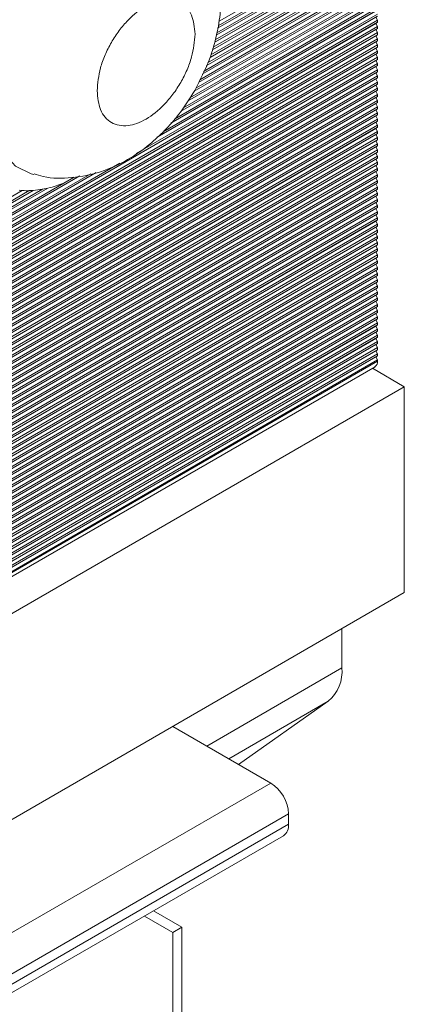
# Model space of a CAD drawing. Units: millimetres. Extents: x -187 to 17461, y -2947 to 1033.
# Drawn here: x 189 to 204, y -1396 to -1357 of the extents above; entities that cross this region are included whole.
import ezdxf

# ---------------------------------------------------------------- set-up
doc = ezdxf.new("R2010")
doc.units = ezdxf.units.MM

msp = doc.modelspace()

# ---------------------------------------------------------------- linework, layer by layer
at = {"color": 7, "linetype": 'Continuous', "lineweight": 15}
for p, q in [((202.954, -1353.758), (196.662, -1357.39)), ((202.884, -1353.798), (196.662, -1357.39)), ((202.954, -1354.166), (196.566, -1357.854)), ((202.954, -1354.003), (196.604, -1357.668)), ((202.884, -1354.043), (196.604, -1357.668)), ((202.954, -1353.921), (196.624, -1357.576)), ((202.954, -1354.492), (196.489, -1358.225)), ((202.884, -1354.533), (196.489, -1358.225)), ((202.954, -1354.411), (196.508, -1358.132)), ((202.954, -1354.247), (196.546, -1357.947)), ((202.884, -1354.288), (196.546, -1357.947)), ((196.305, -1358.821), (202.954, -1354.982)), ((196.337, -1358.721), (202.954, -1354.901)), ((202.954, -1354.737), (196.4, -1358.521)), ((202.884, -1354.778), (196.4, -1358.521)), ((202.954, -1354.656), (196.432, -1358.421)), ((196.046, -1359.379), (202.954, -1355.391)), ((196.15, -1359.155), (202.954, -1355.227)), ((196.15, -1359.155), (202.884, -1355.268)), ((196.202, -1359.044), (202.954, -1355.146)), ((196.305, -1358.821), (202.884, -1355.023)), ((195.839, -1359.825), (202.954, -1355.717)), ((195.839, -1359.825), (202.884, -1355.758)), ((195.891, -1359.713), (202.954, -1355.636)), ((195.995, -1359.49), (202.954, -1355.472)), ((195.995, -1359.49), (202.884, -1355.513)), ((195.495, -1360.432), (202.954, -1356.126)), ((195.676, -1360.164), (202.954, -1355.962)), ((195.676, -1360.164), (202.884, -1356.003)), ((195.735, -1360.048), (202.954, -1355.881)), ((195.134, -1360.967), (202.954, -1356.452)), ((195.134, -1360.967), (202.884, -1356.493)), ((195.225, -1360.833), (202.954, -1356.37)), ((195.405, -1360.565), (202.954, -1356.207)), ((195.405, -1360.565), (202.884, -1356.248)), ((194.206, -1361.993), (202.954, -1356.942)), ((194.445, -1361.773), (202.954, -1356.86)), ((194.752, -1361.432), (202.954, -1356.697)), ((194.752, -1361.432), (202.884, -1356.738)), ((194.896, -1361.267), (202.954, -1356.615)), ((158.336, -1382.945), (202.884, -1357.228)), ((158.407, -1382.904), (202.954, -1357.187)), ((193.375, -1362.635), (202.954, -1357.105)), ((194.206, -1361.993), (202.884, -1356.983)), ((202.884, -1357.228), (202.954, -1357.35)), ((158.336, -1383.19), (202.884, -1357.473)), ((158.336, -1383.435), (202.884, -1357.718)), ((158.407, -1383.067), (202.954, -1357.35)), ((158.407, -1383.149), (202.954, -1357.432)), ((158.407, -1383.312), (202.954, -1357.595)), ((158.407, -1383.394), (202.954, -1357.677)), ((202.954, -1357.432), (202.884, -1357.473)), ((202.884, -1357.473), (202.954, -1357.595)), ((202.954, -1357.677), (202.884, -1357.718)), ((202.884, -1357.718), (202.954, -1357.84)), ((202.954, -1357.35), (202.954, -1357.432)), ((202.954, -1357.595), (202.954, -1357.677)), ((158.336, -1383.68), (202.884, -1357.963)), ((158.407, -1383.557), (202.954, -1357.84)), ((158.407, -1383.639), (202.954, -1357.922)), ((158.407, -1383.802), (202.954, -1358.085)), ((202.954, -1357.922), (202.884, -1357.963)), ((202.884, -1357.963), (202.954, -1358.085)), ((202.954, -1357.84), (202.954, -1357.922)), ((202.954, -1358.085), (202.954, -1358.167)), ((158.336, -1383.925), (202.884, -1358.208)), ((158.336, -1384.17), (202.884, -1358.453)), ((158.407, -1383.884), (202.954, -1358.167)), ((158.407, -1384.047), (202.954, -1358.33)), ((158.407, -1384.129), (202.954, -1358.412)), ((202.954, -1358.167), (202.884, -1358.208)), ((202.884, -1358.208), (202.954, -1358.33)), ((202.954, -1358.412), (202.884, -1358.453)), ((202.884, -1358.453), (202.954, -1358.575)), ((202.954, -1358.33), (202.954, -1358.412)), ((158.336, -1384.414), (202.884, -1358.698)), ((158.407, -1384.292), (202.954, -1358.575)), ((158.407, -1384.374), (202.954, -1358.657)), ((158.407, -1384.537), (202.954, -1358.82)), ((158.407, -1384.619), (202.954, -1358.902)), ((202.954, -1358.657), (202.884, -1358.698)), ((202.884, -1358.698), (202.954, -1358.82)), ((202.954, -1358.902), (202.884, -1358.943)), ((202.954, -1358.575), (202.954, -1358.657)), ((202.954, -1358.82), (202.954, -1358.902)), ((158.336, -1384.659), (202.884, -1358.943)), ((158.336, -1384.904), (202.884, -1359.188)), ((158.407, -1384.782), (202.954, -1359.065)), ((158.407, -1384.864), (202.954, -1359.147)), ((202.884, -1358.943), (202.954, -1359.065)), ((202.954, -1359.147), (202.884, -1359.188)), ((202.884, -1359.188), (202.954, -1359.31)), ((202.954, -1359.065), (202.954, -1359.147)), ((158.336, -1385.149), (202.884, -1359.433)), ((158.336, -1385.394), (202.884, -1359.677)), ((158.407, -1385.027), (202.954, -1359.31)), ((158.407, -1385.109), (202.954, -1359.392)), ((158.407, -1385.272), (202.954, -1359.555)), ((158.407, -1385.353), (202.954, -1359.637)), ((202.954, -1359.392), (202.884, -1359.433)), ((202.884, -1359.433), (202.954, -1359.555)), ((202.954, -1359.637), (202.884, -1359.677)), ((202.884, -1359.677), (202.954, -1359.8)), ((202.954, -1359.31), (202.954, -1359.392)), ((202.954, -1359.555), (202.954, -1359.637)), ((158.336, -1385.639), (202.884, -1359.922)), ((158.407, -1385.517), (202.954, -1359.8)), ((158.407, -1385.598), (202.954, -1359.882)), ((158.407, -1385.762), (202.954, -1360.045)), ((202.954, -1359.882), (202.884, -1359.922)), ((202.884, -1359.922), (202.954, -1360.045)), ((202.954, -1359.8), (202.954, -1359.882)), ((202.954, -1360.045), (202.954, -1360.127)), ((158.336, -1385.884), (202.884, -1360.167)), ((158.336, -1386.129), (202.884, -1360.412)), ((158.407, -1385.843), (202.954, -1360.127)), ((158.407, -1386.007), (202.954, -1360.29)), ((158.407, -1386.088), (202.954, -1360.372)), ((202.954, -1360.127), (202.884, -1360.167)), ((202.884, -1360.167), (202.954, -1360.29)), ((202.954, -1360.372), (202.884, -1360.412)), ((202.884, -1360.412), (202.954, -1360.535)), ((202.954, -1360.29), (202.954, -1360.372)), ((158.336, -1386.374), (202.884, -1360.657)), ((158.407, -1386.252), (202.954, -1360.535)), ((158.407, -1386.333), (202.954, -1360.616)), ((158.407, -1386.497), (202.954, -1360.78)), ((158.407, -1386.578), (202.954, -1360.861)), ((202.954, -1360.616), (202.884, -1360.657)), ((202.884, -1360.657), (202.954, -1360.78)), ((202.954, -1360.861), (202.884, -1360.902)), ((202.954, -1360.535), (202.954, -1360.616)), ((202.954, -1360.78), (202.954, -1360.861)), ((158.336, -1386.619), (202.884, -1360.902)), ((158.336, -1386.864), (202.884, -1361.147)), ((158.407, -1386.742), (202.954, -1361.025)), ((158.407, -1386.823), (202.954, -1361.106)), ((202.884, -1360.902), (202.954, -1361.025)), ((202.954, -1361.106), (202.884, -1361.147)), ((202.884, -1361.147), (202.954, -1361.27)), ((202.954, -1361.025), (202.954, -1361.106)), ((158.336, -1387.109), (202.884, -1361.392)), ((158.336, -1387.354), (202.884, -1361.637)), ((158.407, -1386.987), (202.954, -1361.27)), ((158.407, -1387.068), (202.954, -1361.351)), ((158.407, -1387.232), (202.954, -1361.515)), ((158.407, -1387.313), (202.954, -1361.596)), ((202.954, -1361.351), (202.884, -1361.392)), ((202.884, -1361.392), (202.954, -1361.515)), ((202.954, -1361.596), (202.884, -1361.637)), ((202.884, -1361.637), (202.954, -1361.76)), ((202.954, -1361.27), (202.954, -1361.351)), ((202.954, -1361.515), (202.954, -1361.596)), ((158.336, -1387.599), (202.884, -1361.882)), ((158.407, -1387.477), (202.954, -1361.76)), ((158.407, -1387.558), (202.954, -1361.841)), ((158.407, -1387.721), (202.954, -1362.005)), ((202.954, -1361.841), (202.884, -1361.882)), ((202.884, -1361.882), (202.954, -1362.005)), ((202.954, -1361.76), (202.954, -1361.841)), ((202.954, -1362.005), (202.954, -1362.086)), ((158.336, -1387.844), (202.884, -1362.127)), ((158.336, -1388.089), (202.884, -1362.372)), ((158.407, -1387.803), (202.954, -1362.086)), ((158.407, -1387.966), (202.954, -1362.25)), ((158.407, -1388.048), (202.954, -1362.331)), ((202.954, -1362.086), (202.884, -1362.127)), ((202.884, -1362.127), (202.954, -1362.25)), ((202.954, -1362.331), (202.884, -1362.372)), ((202.884, -1362.372), (202.954, -1362.495)), ((202.954, -1362.25), (202.954, -1362.331)), ((158.336, -1388.334), (202.884, -1362.617)), ((158.407, -1388.211), (202.954, -1362.495)), ((158.407, -1388.293), (202.954, -1362.576)), ((158.407, -1388.456), (202.954, -1362.739)), ((202.954, -1362.576), (202.884, -1362.617)), ((202.884, -1362.617), (202.954, -1362.739)), ((202.954, -1362.495), (202.954, -1362.576)), ((202.954, -1362.739), (202.954, -1362.821)), ((158.336, -1388.579), (202.884, -1362.862)), ((158.336, -1388.824), (202.884, -1363.107)), ((158.407, -1388.538), (202.954, -1362.821)), ((158.407, -1388.701), (202.954, -1362.984)), ((158.407, -1388.783), (202.954, -1363.066)), ((172.162, -1374.882), (192.72, -1363.014)), ((202.954, -1362.821), (202.884, -1362.862)), ((202.884, -1362.862), (202.954, -1362.984)), ((202.954, -1363.066), (202.884, -1363.107)), ((202.884, -1363.107), (202.954, -1363.229)), ((202.954, -1362.984), (202.954, -1363.066)), ((158.336, -1389.069), (202.884, -1363.352)), ((158.407, -1388.946), (202.954, -1363.229)), ((158.407, -1389.028), (202.954, -1363.311)), ((158.407, -1389.191), (202.954, -1363.474)), ((158.407, -1389.273), (202.954, -1363.556)), ((172.993, -1374.239), (191.784, -1363.391)), ((172.993, -1374.239), (191.784, -1363.391)), ((173.232, -1374.019), (191.565, -1363.435)), ((173.539, -1373.678), (191.128, -1363.524)), ((173.539, -1373.678), (191.128, -1363.524)), ((189.204, -1363.441), (189.301, -1363.468)), ((202.954, -1363.311), (202.884, -1363.352)), ((202.884, -1363.352), (202.954, -1363.474)), ((202.954, -1363.556), (202.884, -1363.597)), ((202.954, -1363.229), (202.954, -1363.311)), ((202.954, -1363.474), (202.954, -1363.556)), ((158.336, -1389.314), (202.884, -1363.597)), ((158.336, -1389.559), (202.884, -1363.842)), ((158.407, -1389.436), (202.954, -1363.719)), ((158.407, -1389.518), (202.954, -1363.801)), ((158.407, -1389.681), (202.954, -1363.964)), ((173.683, -1373.514), (190.499, -1363.806)), ((202.884, -1363.597), (202.954, -1363.719)), ((202.954, -1363.801), (202.884, -1363.842)), ((202.884, -1363.842), (202.954, -1363.964)), ((202.954, -1363.719), (202.954, -1363.801)), ((202.954, -1363.964), (202.954, -1364.046)), ((158.336, -1389.804), (202.884, -1364.087)), ((158.336, -1390.049), (202.884, -1364.332)), ((158.407, -1389.763), (202.954, -1364.046)), ((158.407, -1389.926), (202.954, -1364.209)), ((158.407, -1390.008), (202.954, -1364.291)), ((173.921, -1373.213), (189.869, -1364.006)), ((173.921, -1373.213), (189.869, -1364.006)), ((174.011, -1373.079), (189.647, -1364.053)), ((174.192, -1372.811), (189.282, -1364.1)), ((174.192, -1372.811), (189.282, -1364.1)), ((174.282, -1372.678), (189.126, -1364.108)), ((174.463, -1372.41), (188.85, -1364.105)), ((174.463, -1372.41), (188.85, -1364.105)), ((188.726, -1364.095), (188.85, -1364.105)), ((189.126, -1364.108), (189.282, -1364.1)), ((189.647, -1364.053), (189.869, -1364.006)), ((202.954, -1364.046), (202.884, -1364.087)), ((202.884, -1364.087), (202.954, -1364.209)), ((202.954, -1364.291), (202.884, -1364.332)), ((202.884, -1364.332), (202.954, -1364.454)), ((202.954, -1364.209), (202.954, -1364.291)), ((158.336, -1390.294), (202.884, -1364.577)), ((158.407, -1390.171), (202.954, -1364.454)), ((158.407, -1390.253), (202.954, -1364.536)), ((158.407, -1390.416), (202.954, -1364.699)), ((202.954, -1364.536), (202.884, -1364.577)), ((202.884, -1364.577), (202.954, -1364.699)), ((202.954, -1364.454), (202.954, -1364.536)), ((202.954, -1364.699), (202.954, -1364.781)), ((158.336, -1390.539), (202.884, -1364.822)), ((158.336, -1390.783), (202.884, -1365.067)), ((158.407, -1390.498), (202.954, -1364.781)), ((158.407, -1390.661), (202.954, -1364.944)), ((158.407, -1390.743), (202.954, -1365.026)), ((202.954, -1364.781), (202.884, -1364.822)), ((202.884, -1364.822), (202.954, -1364.944)), ((202.954, -1365.026), (202.884, -1365.067)), ((202.884, -1365.067), (202.954, -1365.189)), ((202.954, -1364.944), (202.954, -1365.026)), ((158.336, -1391.028), (202.884, -1365.312)), ((158.407, -1390.906), (202.954, -1365.189)), ((158.407, -1390.988), (202.954, -1365.271)), ((158.407, -1391.151), (202.954, -1365.434)), ((158.407, -1391.233), (202.954, -1365.516)), ((202.954, -1365.271), (202.884, -1365.312)), ((202.884, -1365.312), (202.954, -1365.434)), ((202.954, -1365.516), (202.884, -1365.557)), ((202.954, -1365.189), (202.954, -1365.271)), ((202.954, -1365.434), (202.954, -1365.516)), ((158.336, -1391.273), (202.884, -1365.557)), ((158.336, -1391.518), (202.884, -1365.802)), ((158.407, -1391.396), (202.954, -1365.679)), ((158.407, -1391.478), (202.954, -1365.761)), ((158.407, -1391.641), (202.954, -1365.924)), ((202.884, -1365.557), (202.954, -1365.679)), ((202.954, -1365.761), (202.884, -1365.802)), ((202.884, -1365.802), (202.954, -1365.924)), ((202.954, -1365.679), (202.954, -1365.761)), ((202.954, -1365.924), (202.954, -1366.006)), ((158.336, -1391.763), (202.884, -1366.046)), ((158.336, -1392.008), (202.884, -1366.291)), ((158.407, -1391.723), (202.954, -1366.006)), ((158.407, -1391.886), (202.954, -1366.169)), ((158.407, -1391.967), (202.954, -1366.251)), ((202.954, -1366.006), (202.884, -1366.046)), ((202.884, -1366.046), (202.954, -1366.169)), ((202.954, -1366.251), (202.884, -1366.291)), ((202.884, -1366.291), (202.954, -1366.414)), ((202.954, -1366.169), (202.954, -1366.251)), ((158.336, -1392.253), (202.884, -1366.536)), ((158.407, -1392.131), (202.954, -1366.414)), ((158.407, -1392.212), (202.954, -1366.496)), ((158.407, -1392.376), (202.954, -1366.659)), ((202.954, -1366.496), (202.884, -1366.536)), ((202.884, -1366.536), (202.954, -1366.659)), ((202.954, -1366.414), (202.954, -1366.496)), ((202.954, -1366.659), (202.954, -1366.741)), ((158.336, -1392.498), (202.884, -1366.781)), ((158.336, -1392.743), (202.884, -1367.026)), ((158.407, -1392.457), (202.954, -1366.741)), ((158.407, -1392.621), (202.954, -1366.904)), ((158.407, -1392.702), (202.954, -1366.985)), ((202.954, -1366.741), (202.884, -1366.781)), ((202.884, -1366.781), (202.954, -1366.904)), ((202.954, -1366.985), (202.884, -1367.026)), ((202.884, -1367.026), (202.954, -1367.149)), ((202.954, -1366.904), (202.954, -1366.985)), ((158.336, -1392.988), (202.884, -1367.271)), ((158.407, -1392.866), (202.954, -1367.149)), ((158.407, -1392.947), (202.954, -1367.23)), ((158.407, -1393.111), (202.954, -1367.394)), ((158.407, -1393.192), (202.954, -1367.475)), ((202.954, -1367.23), (202.884, -1367.271)), ((202.884, -1367.271), (202.954, -1367.394)), ((202.954, -1367.475), (202.884, -1367.516)), ((202.954, -1367.149), (202.954, -1367.23)), ((202.954, -1367.394), (202.954, -1367.475)), ((158.336, -1393.233), (202.884, -1367.516)), ((158.336, -1393.478), (202.884, -1367.761)), ((158.407, -1393.356), (202.954, -1367.639)), ((158.407, -1393.437), (202.954, -1367.72)), ((158.407, -1393.601), (202.954, -1367.884)), ((202.884, -1367.516), (202.954, -1367.639)), ((202.954, -1367.72), (202.884, -1367.761)), ((202.884, -1367.761), (202.954, -1367.884)), ((202.954, -1367.639), (202.954, -1367.72)), ((202.954, -1367.884), (202.954, -1367.965)), ((158.336, -1393.723), (202.884, -1368.006)), ((158.336, -1393.968), (202.884, -1368.251)), ((158.407, -1393.682), (202.954, -1367.965)), ((158.407, -1393.846), (202.954, -1368.129)), ((158.407, -1393.927), (202.954, -1368.21)), ((202.954, -1367.965), (202.884, -1368.006)), ((202.884, -1368.006), (202.954, -1368.129)), ((202.954, -1368.21), (202.884, -1368.251)), ((202.884, -1368.251), (202.954, -1368.374)), ((202.954, -1368.129), (202.954, -1368.21)), ((158.336, -1394.213), (202.884, -1368.496)), ((158.407, -1394.09), (202.954, -1368.374)), ((158.407, -1394.172), (202.954, -1368.455)), ((158.407, -1394.335), (202.954, -1368.619)), ((202.954, -1368.455), (202.884, -1368.496)), ((202.884, -1368.496), (202.954, -1368.619)), ((202.954, -1368.374), (202.954, -1368.455)), ((202.954, -1368.619), (202.954, -1368.7)), ((158.336, -1394.458), (202.884, -1368.741)), ((158.336, -1394.703), (202.884, -1368.986)), ((158.407, -1394.417), (202.954, -1368.7)), ((158.407, -1394.58), (202.954, -1368.864)), ((158.407, -1394.662), (202.954, -1368.945)), ((202.954, -1368.7), (202.884, -1368.741)), ((202.884, -1368.741), (202.954, -1368.864)), ((202.954, -1368.945), (202.884, -1368.986)), ((202.884, -1368.986), (202.954, -1369.109)), ((202.954, -1368.864), (202.954, -1368.945)), ((158.336, -1394.948), (202.884, -1369.231)), ((158.407, -1394.825), (202.954, -1369.109)), ((158.407, -1394.907), (202.954, -1369.19)), ((158.407, -1395.07), (202.954, -1369.353)), ((158.407, -1395.152), (202.954, -1369.435)), ((202.954, -1369.19), (202.884, -1369.231)), ((202.884, -1369.231), (202.954, -1369.353)), ((202.954, -1369.435), (202.884, -1369.476)), ((202.954, -1369.109), (202.954, -1369.19)), ((202.954, -1369.353), (202.954, -1369.435)), ((158.336, -1395.193), (202.884, -1369.476)), ((158.336, -1395.438), (202.884, -1369.721)), ((158.407, -1395.315), (202.954, -1369.598)), ((158.407, -1395.397), (202.954, -1369.68)), ((158.407, -1395.56), (202.954, -1369.843)), ((202.884, -1369.476), (202.954, -1369.598)), ((202.954, -1369.68), (202.884, -1369.721)), ((202.884, -1369.721), (202.954, -1369.843)), ((202.954, -1369.598), (202.954, -1369.68)), ((202.954, -1369.843), (202.954, -1369.925)), ((158.336, -1395.683), (202.884, -1369.966)), ((158.336, -1395.928), (202.884, -1370.211)), ((158.407, -1395.642), (202.954, -1369.925)), ((158.407, -1395.805), (202.954, -1370.088)), ((158.407, -1395.887), (202.954, -1370.17)), ((202.954, -1369.925), (202.884, -1369.966)), ((202.884, -1369.966), (202.954, -1370.088)), ((202.954, -1370.17), (202.884, -1370.211)), ((202.884, -1370.211), (202.954, -1370.333)), ((202.954, -1370.088), (202.954, -1370.17)), ((158.336, -1396.173), (202.884, -1370.456)), ((158.407, -1396.05), (202.954, -1370.333)), ((158.407, -1396.132), (202.954, -1370.415)), ((158.407, -1396.295), (202.954, -1370.578)), ((202.954, -1370.415), (202.884, -1370.456)), ((202.884, -1370.456), (202.954, -1370.578)), ((202.954, -1370.333), (202.954, -1370.415)), ((202.954, -1370.578), (202.954, -1370.66)), ((158.336, -1396.418), (202.884, -1370.701)), ((158.407, -1396.377), (202.954, -1370.66)), ((158.407, -1396.54), (202.954, -1370.823)), ((202.954, -1370.864), (158.407, -1396.581)), ((202.954, -1370.66), (202.884, -1370.701)), ((202.884, -1370.701), (202.954, -1370.823)), ((202.954, -1370.823), (202.954, -1370.864)), ((158.303, -1396.81), (202.851, -1371.093)), ((202.747, -1371.153), (204.015, -1371.885)), ((204.015, -1371.885), (159.467, -1397.602)), ((204.015, -1380.05), (204.015, -1371.885)), ((159.467, -1405.767), (204.015, -1380.05)), ((201.54, -1381.479), (201.54, -1383.034)), ((200.995, -1384.358), (197.438, -1386.867)), ((194.823, -1385.357), (198.712, -1387.602)), ((198.712, -1387.602), (172.549, -1402.705)), ((173.256, -1403.93), (199.419, -1388.827)), ((199.419, -1388.827), (199.419, -1389.235)), ((199.419, -1389.235), (173.256, -1404.338)), ((173.049, -1404.796), (199.212, -1389.693)), ((194.823, -1393.524), (193.699, -1392.875)), ((195.176, -1393.32), (194.053, -1392.671)), ((195.176, -1393.32), (194.823, -1393.524)), ((194.823, -1401.689), (194.823, -1393.524)), ((195.176, -1401.485), (195.176, -1393.32))]:
    msp.add_line(p, q, dxfattribs=at)
at = {"color": 8, "linetype": 'Continuous', "lineweight": 15}
for p, q in [((190.499, -1363.806), (190.909, -1363.569)), ((201.54, -1383.034), (196.17, -1386.134)), ((197.044, -1386.639), (200.995, -1384.358))]:
    msp.add_line(p, q, dxfattribs=at)
at = {"color": 8, "linetype": 'Continuous', "lineweight": 15, "flags": 128}
msp.add_lwpolyline([(195.322, -1352.879), (195.099, -1352.692), (194.313, -1352.341), (193.382, -1352.315), (192.362, -1352.613), (191.312, -1353.22), (190.292, -1354.099), (189.362, -1355.199), (188.576, -1356.458), (187.979, -1357.801), (187.606, -1359.15), (187.48, -1360.427), (187.606, -1361.558), (187.979, -1362.478), (188.576, -1363.131), (189.204, -1363.441)], dxfattribs=at)
at = {"color": 7, "linetype": 'Continuous', "lineweight": 15}
for centre, radius, start, end in [((188.765, -1359.446), 4.692, 283.6068, 291.689), ((189.031, -1361.023), 3.087, 266.6313, 271.7602), ((188.998, -1360.481), 3.63, 274.4835, 280.2924), ((202.709, -1370.891), 0.247, 305.0155, 6.2944), ((199.981, -1383.167), 1.565, 310.399, 4.881), ((197.884, -1388.896), 1.537, 2.6056, 57.3949), ((198.929, -1389.289), 0.493, 305.014, 6.297)]:
    msp.add_arc(centre, radius, start, end, dxfattribs=at)
for points, knots in [([(195.693, -1360.138), (195.916, -1359.706), (196.227, -1359.101), (196.522, -1358.157), (196.695, -1357.341), (196.758, -1356.362), (196.658, -1355.347), (196.344, -1354.339), (195.918, -1353.518), (195.52, -1353.125), (195.381, -1352.987)], [0, 0, 0, 0, 0.182661, 0.256085, 0.378098, 0.504614, 0.640244, 0.780184, 0.923048, 1, 1, 1, 1]), ([(191.818, -1360.145), (191.844, -1359.848), (191.884, -1359.389), (192.126, -1358.725), (192.377, -1358.224), (192.687, -1357.753), (193.14, -1357.221), (193.762, -1356.723), (194.384, -1356.502), (194.837, -1356.512), (195.147, -1356.625), (195.398, -1356.837), (195.64, -1357.22), (195.68, -1357.633), (195.707, -1357.9)], [0, 0, 0, 0, 0.119721, 0.184891, 0.25, 0.31517, 0.380278, 0.5, 0.619722, 0.684892, 0.75, 0.815171, 0.880279, 1, 1, 1, 1]), ([(195.707, -1357.9), (195.68, -1358.198), (195.64, -1358.657), (195.398, -1359.32), (195.147, -1359.822), (194.837, -1360.293), (194.384, -1360.825), (193.762, -1361.323), (193.14, -1361.543), (192.687, -1361.534), (192.377, -1361.421), (192.126, -1361.209), (191.884, -1360.825), (191.844, -1360.413), (191.818, -1360.145)], [0, 0, 0, 0, 0.119722, 0.184892, 0.250001, 0.315171, 0.380279, 0.5, 0.619721, 0.684891, 0.749999, 0.81517, 0.880278, 1, 1, 1, 1]), ([(189.315, -1363.435), (189.436, -1363.475), (189.919, -1363.637), (190.835, -1363.619), (191.972, -1363.399), (193.012, -1362.924), (193.847, -1362.343), (194.512, -1361.728), (195.13, -1361.031), (195.488, -1360.463), (195.693, -1360.138)], [0, 0, 0, 0, 0.050168, 0.199305, 0.352476, 0.507335, 0.646876, 0.748213, 0.855658, 1, 1, 1, 1])]:
    msp.add_open_spline(points, degree=3, knots=knots, dxfattribs=at)

doc.saveas('drawing.dxf')
